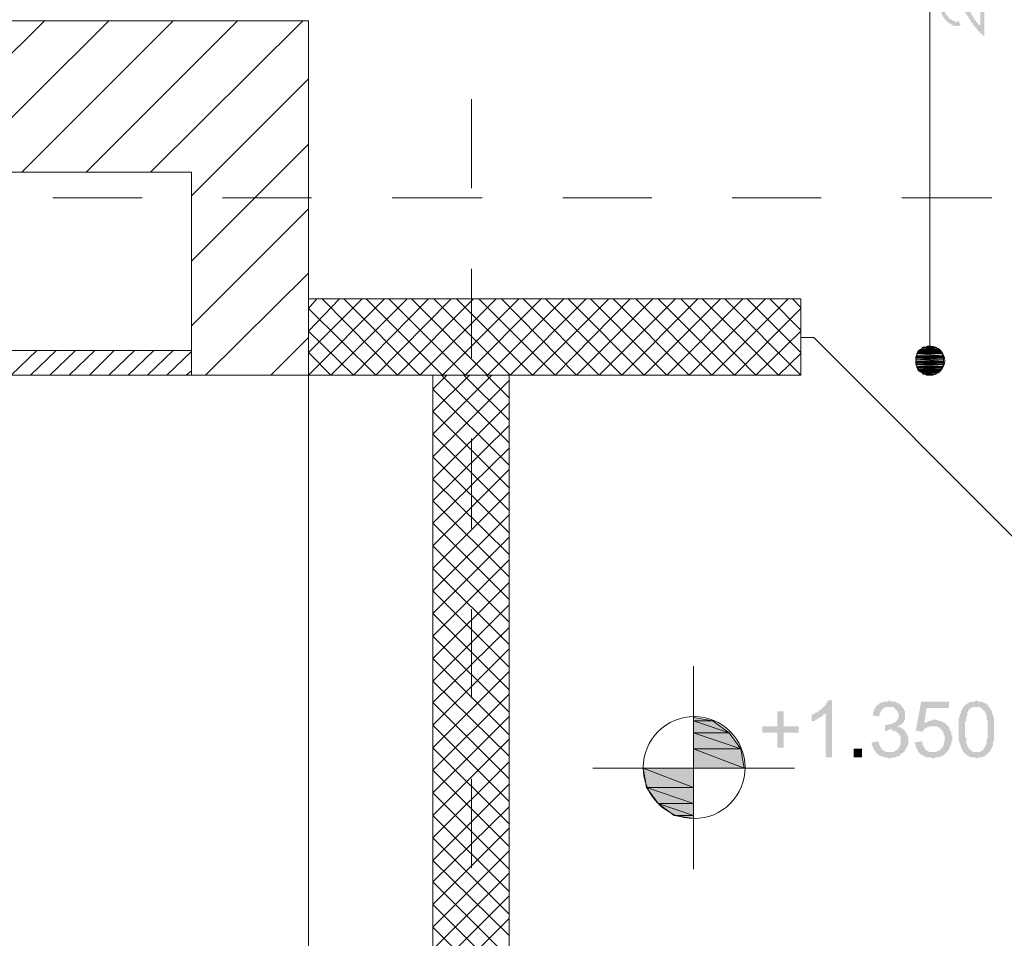
# Model space of a CAD drawing. Units: millimetres. Extents: x -69205 to 68891, y -17337 to 23455.
# Drawn here: x -46925 to -43041, y 10982 to 14604 of the extents above; entities that cross this region are included whole.
import ezdxf

# ---------------------------------------------------------------- set-up
doc = ezdxf.new("R2010")
doc.units = ezdxf.units.MM
doc.header["$MEASUREMENT"] = 0
doc.layers.add('New_Drawing & Figure', color=7, linetype='Continuous')
doc.layers.add('New_Drawing & Figure_Pen_No__1', color=7, linetype='Continuous', lineweight=13)
doc.layers.add('New_Drawing & Figure_Pen_No__20', color=1, linetype='Continuous', lineweight=0)
doc.layers.add('New_Drawing & Figure_Pen_No__14', color=7, linetype='Continuous', lineweight=18, true_color=0xbd8b17)

msp = doc.modelspace()

# ---------------------------------------------------------------- hatches: boundary and pattern name
at = {"layer": 'New_Drawing & Figure', "linetype": 'Continuous', "lineweight": 0, "true_color": 0xd30322}
for points in [[(-43720.3, 11695.3), (-43720.3, 11919.6), (-43737.3, 11919.6), (-43737.3, 11915.4), (-43741.5, 11911.2), (-43741.5, 11906.9), (-43745.7, 11906.9), (-43745.7, 11902.7), (-43750, 11898.5), (-43754.2, 11894.2), (-43758.4, 11890), (-43762.7, 11885.8), (-43766.9, 11881.5), (-43771.1, 11881.5), (-43771.1, 11877.3), (-43775.4, 11877.3), (-43779.6, 11873.1), (-43783.8, 11873.1), (-43788.1, 11868.8), (-43792.3, 11864.6), (-43796.5, 11864.6), (-43800.8, 11860.4), (-43800.8, 11835), (-43796.5, 11839.2), (-43792.3, 11839.2), (-43788.1, 11839.2), (-43788.1, 11843.4), (-43783.8, 11843.4), (-43779.6, 11843.4), (-43779.6, 11847.7), (-43775.4, 11847.7), (-43771.1, 11851.9), (-43766.9, 11851.9), (-43762.7, 11856.1), (-43758.4, 11856.1), (-43758.4, 11860.4), (-43754.2, 11860.4), (-43754.2, 11864.6), (-43750, 11864.6), (-43750, 11868.8), (-43745.7, 11868.8), (-43745.7, 11695.3)], [(-43563.7, 11754.5), (-43563.7, 11750.3), (-43563.7, 11746.1), (-43563.7, 11741.8), (-43559.5, 11737.6), (-43559.5, 11733.4), (-43555.2, 11729.1), (-43555.2, 11724.9), (-43551, 11720.7), (-43546.8, 11716.4), (-43546.8, 11712.2), (-43542.5, 11712.2), (-43542.5, 11708), (-43538.3, 11708), (-43538.3, 11703.7), (-43534.1, 11703.7), (-43529.8, 11699.5), (-43525.6, 11699.5), (-43521.4, 11699.5), (-43517.1, 11695.3), (-43512.9, 11695.3), (-43508.7, 11695.3), (-43504.4, 11695.3), (-43500.2, 11691), (-43496, 11691), (-43491.7, 11691), (-43487.5, 11691), (-43483.3, 11695.3), (-43479, 11695.3), (-43474.8, 11695.3), (-43470.6, 11695.3), (-43466.3, 11699.5), (-43462.1, 11699.5), (-43457.9, 11699.5), (-43453.6, 11703.7), (-43449.4, 11703.7), (-43449.4, 11708), (-43445.2, 11708), (-43445.2, 11712.2), (-43440.9, 11712.2), (-43436.7, 11716.4), (-43432.5, 11720.7), (-43432.5, 11724.9), (-43428.2, 11729.1), (-43428.2, 11733.4), (-43424, 11733.4), (-43424, 11737.6), (-43424, 11741.8), (-43419.8, 11746.1), (-43419.8, 11750.3), (-43419.8, 11754.5), (-43419.8, 11758.8), (-43419.8, 11763), (-43419.8, 11767.2), (-43419.8, 11771.5), (-43419.8, 11775.7), (-43424, 11779.9), (-43424, 11784.2), (-43424, 11788.4), (-43428.2, 11788.4), (-43428.2, 11792.6), (-43428.2, 11796.9), (-43432.5, 11796.9), (-43432.5, 11801.1), (-43436.7, 11801.1), (-43436.7, 11805.3), (-43440.9, 11805.3), (-43445.2, 11809.6), (-43449.4, 11813.8), (-43453.6, 11813.8), (-43457.9, 11813.8), (-43462.1, 11813.8), (-43457.9, 11818), (-43453.6, 11822.3), (-43449.4, 11822.3), (-43445.2, 11826.5), (-43440.9, 11830.7), (-43436.7, 11835), (-43436.7, 11839.2), (-43432.5, 11843.4), (-43432.5, 11847.7), (-43432.5, 11851.9), (-43432.5, 11856.1), (-43432.5, 11860.4), (-43432.5, 11864.6), (-43432.5, 11868.8), (-43432.5, 11873.1), (-43432.5, 11877.3), (-43436.7, 11881.5), (-43436.7, 11885.8), (-43440.9, 11890), (-43440.9, 11894.2), (-43445.2, 11894.2), (-43445.2, 11898.5), (-43449.4, 11902.7), (-43453.6, 11902.7), (-43453.6, 11906.9), (-43457.9, 11906.9), (-43462.1, 11911.2), (-43466.3, 11911.2), (-43470.6, 11915.4), (-43474.8, 11915.4), (-43479, 11915.4), (-43483.3, 11915.4), (-43487.5, 11915.4), (-43491.7, 11919.6), (-43496, 11919.6), (-43500.2, 11915.4), (-43504.4, 11915.4), (-43508.7, 11915.4), (-43512.9, 11915.4), (-43517.1, 11915.4), (-43521.4, 11911.2), (-43525.6, 11911.2), (-43529.8, 11911.2), (-43534.1, 11906.9), (-43538.3, 11902.7), (-43542.5, 11898.5), (-43546.8, 11898.5), (-43546.8, 11894.2), (-43551, 11890), (-43551, 11885.8), (-43555.2, 11885.8), (-43555.2, 11881.5), (-43555.2, 11877.3), (-43559.5, 11873.1), (-43559.5, 11868.8), (-43559.5, 11864.6), (-43559.5, 11860.4), (-43534.1, 11856.1), (-43534.1, 11860.4), (-43534.1, 11864.6), (-43529.8, 11868.8), (-43529.8, 11873.1), (-43525.6, 11877.3), (-43525.6, 11881.5), (-43521.4, 11881.5), (-43521.4, 11885.8), (-43517.1, 11890), (-43512.9, 11890), (-43508.7, 11894.2), (-43504.4, 11894.2), (-43500.2, 11894.2), (-43496, 11894.2), (-43491.7, 11894.2), (-43487.5, 11894.2), (-43483.3, 11894.2), (-43479, 11894.2), (-43474.8, 11890), (-43470.6, 11885.8), (-43466.3, 11881.5), (-43462.1, 11877.3), (-43462.1, 11873.1), (-43457.9, 11868.8), (-43457.9, 11864.6), (-43457.9, 11860.4), (-43457.9, 11856.1), (-43457.9, 11851.9), (-43462.1, 11847.7), (-43462.1, 11843.4), (-43466.3, 11839.2), (-43466.3, 11835), (-43470.6, 11835), (-43474.8, 11830.7), (-43479, 11830.7), (-43483.3, 11826.5), (-43487.5, 11826.5), (-43491.7, 11826.5), (-43496, 11826.5), (-43500.2, 11822.3), (-43504.4, 11822.3), (-43508.7, 11826.5), (-43512.9, 11801.1), (-43508.7, 11801.1), (-43504.4, 11801.1), (-43500.2, 11801.1), (-43496, 11805.3), (-43491.7, 11805.3), (-43487.5, 11805.3), (-43483.3, 11805.3), (-43483.3, 11801.1), (-43479, 11801.1), (-43474.8, 11801.1), (-43470.6, 11796.9), (-43466.3, 11796.9), (-43462.1, 11792.6), (-43457.9, 11788.4), (-43453.6, 11784.2), (-43453.6, 11779.9), (-43449.4, 11775.7), (-43449.4, 11771.5), (-43449.4, 11767.2), (-43449.4, 11763), (-43449.4, 11758.8), (-43449.4, 11754.5), (-43449.4, 11750.3), (-43449.4, 11746.1), (-43453.6, 11741.8), (-43453.6, 11737.6), (-43457.9, 11733.4), (-43457.9, 11729.1), (-43462.1, 11729.1), (-43462.1, 11724.9), (-43466.3, 11724.9), (-43470.6, 11720.7), (-43474.8, 11720.7), (-43474.8, 11716.4), (-43479, 11716.4), (-43483.3, 11716.4), (-43487.5, 11716.4), (-43491.7, 11716.4), (-43496, 11716.4), (-43500.2, 11716.4), (-43504.4, 11716.4), (-43508.7, 11716.4), (-43512.9, 11720.7), (-43517.1, 11720.7), (-43517.1, 11724.9), (-43521.4, 11724.9), (-43525.6, 11729.1), (-43525.6, 11733.4), (-43529.8, 11733.4), (-43529.8, 11737.6), (-43534.1, 11741.8), (-43534.1, 11746.1), (-43534.1, 11750.3), (-43538.3, 11754.5), (-43538.3, 11758.8)], [(-43394.4, 11754.5), (-43394.4, 11750.3), (-43390.1, 11746.1), (-43390.1, 11741.8), (-43390.1, 11737.6), (-43390.1, 11733.4), (-43385.9, 11729.1), (-43385.9, 11724.9), (-43381.7, 11724.9), (-43381.7, 11720.7), (-43381.7, 11716.4), (-43377.4, 11716.4), (-43377.4, 11712.2), (-43373.2, 11712.2), (-43373.2, 11708), (-43369, 11708), (-43364.7, 11703.7), (-43360.5, 11703.7), (-43360.5, 11699.5), (-43356.3, 11699.5), (-43352, 11699.5), (-43352, 11695.3), (-43347.8, 11695.3), (-43343.6, 11695.3), (-43339.3, 11695.3), (-43335.1, 11695.3), (-43330.9, 11695.3), (-43326.6, 11691), (-43322.4, 11691), (-43318.2, 11691), (-43313.9, 11695.3), (-43309.7, 11695.3), (-43305.5, 11695.3), (-43301.2, 11695.3), (-43297, 11695.3), (-43297, 11699.5), (-43292.8, 11699.5), (-43288.5, 11699.5), (-43284.3, 11703.7), (-43280.1, 11703.7), (-43275.8, 11708), (-43271.6, 11712.2), (-43267.4, 11716.4), (-43263.1, 11720.7), (-43263.1, 11724.9), (-43258.9, 11724.9), (-43258.9, 11729.1), (-43254.7, 11733.4), (-43254.7, 11737.6), (-43254.7, 11741.8), (-43250.4, 11746.1), (-43250.4, 11750.3), (-43250.4, 11754.5), (-43250.4, 11758.8), (-43246.2, 11763), (-43246.2, 11767.2), (-43246.2, 11771.5), (-43246.2, 11775.7), (-43246.2, 11779.9), (-43250.4, 11784.2), (-43250.4, 11788.4), (-43250.4, 11792.6), (-43250.4, 11796.9), (-43254.7, 11801.1), (-43254.7, 11805.3), (-43258.9, 11809.6), (-43258.9, 11813.8), (-43263.1, 11818), (-43267.4, 11822.3), (-43271.6, 11826.5), (-43275.8, 11830.7), (-43280.1, 11830.7), (-43280.1, 11835), (-43284.3, 11835), (-43288.5, 11835), (-43288.5, 11839.2), (-43292.8, 11839.2), (-43297, 11839.2), (-43301.2, 11839.2), (-43305.5, 11843.4), (-43309.7, 11843.4), (-43313.9, 11843.4), (-43318.2, 11843.4), (-43322.4, 11843.4), (-43326.6, 11843.4), (-43330.9, 11839.2), (-43335.1, 11839.2), (-43339.3, 11839.2), (-43343.6, 11835), (-43347.8, 11835), (-43352, 11830.7), (-43356.3, 11830.7), (-43347.8, 11890), (-43258.9, 11890), (-43258.9, 11915.4), (-43369, 11915.4), (-43390.1, 11801.1), (-43364.7, 11796.9), (-43360.5, 11796.9), (-43360.5, 11801.1), (-43360.5, 11805.3), (-43356.3, 11805.3), (-43356.3, 11809.6), (-43352, 11809.6), (-43347.8, 11809.6), (-43347.8, 11813.8), (-43343.6, 11813.8), (-43339.3, 11813.8), (-43339.3, 11818), (-43335.1, 11818), (-43330.9, 11818), (-43326.6, 11818), (-43322.4, 11818), (-43318.2, 11818), (-43313.9, 11818), (-43309.7, 11818), (-43305.5, 11818), (-43305.5, 11813.8), (-43301.2, 11813.8), (-43297, 11813.8), (-43297, 11809.6), (-43292.8, 11809.6), (-43292.8, 11805.3), (-43288.5, 11805.3), (-43288.5, 11801.1), (-43284.3, 11801.1), (-43284.3, 11796.9), (-43280.1, 11792.6), (-43280.1, 11788.4), (-43280.1, 11784.2), (-43275.8, 11779.9), (-43275.8, 11775.7), (-43275.8, 11771.5), (-43275.8, 11767.2), (-43275.8, 11763), (-43275.8, 11758.8), (-43275.8, 11754.5), (-43280.1, 11754.5), (-43280.1, 11750.3), (-43280.1, 11746.1), (-43280.1, 11741.8), (-43284.3, 11737.6), (-43284.3, 11733.4), (-43288.5, 11733.4), (-43288.5, 11729.1), (-43292.8, 11729.1), (-43292.8, 11724.9), (-43297, 11724.9), (-43301.2, 11720.7), (-43305.5, 11720.7), (-43309.7, 11716.4), (-43313.9, 11716.4), (-43318.2, 11716.4), (-43322.4, 11716.4), (-43326.6, 11716.4), (-43330.9, 11716.4), (-43335.1, 11716.4), (-43339.3, 11716.4), (-43339.3, 11720.7), (-43343.6, 11720.7), (-43347.8, 11720.7), (-43347.8, 11724.9), (-43352, 11724.9), (-43352, 11729.1), (-43356.3, 11729.1), (-43356.3, 11733.4), (-43356.3, 11737.6), (-43360.5, 11737.6), (-43360.5, 11741.8), (-43364.7, 11746.1), (-43364.7, 11750.3), (-43364.7, 11754.5), (-43364.7, 11758.8)], [(-43936.2, 11733.4), (-43910.8, 11733.4), (-43910.8, 11792.6), (-43851.6, 11792.6), (-43851.6, 11818), (-43910.8, 11818), (-43910.8, 11877.3), (-43936.2, 11877.3), (-43936.2, 11818), (-43995.5, 11818), (-43995.5, 11792.6), (-43936.2, 11792.6)], [(-43635.7, 11695.3), (-43601.8, 11695.3), (-43601.8, 11729.1), (-43635.7, 11729.1)]]:
    msp.add_hatch(color=242, dxfattribs=at).paths.add_polyline_path(points)
h = msp.add_hatch(color=242, dxfattribs=at)
h.paths.add_polyline_path([(-43220.8, 11805.3), (-43220.8, 11801.1), (-43220.8, 11796.9), (-43220.8, 11792.6), (-43220.8, 11788.4), (-43220.8, 11784.2), (-43220.8, 11779.9), (-43220.8, 11775.7), (-43220.8, 11771.5), (-43220.8, 11767.2), (-43220.8, 11763), (-43220.8, 11758.8), (-43216.6, 11754.5), (-43216.6, 11750.3), (-43216.6, 11746.1), (-43212.3, 11741.8), (-43212.3, 11737.6), (-43212.3, 11733.4), (-43208.1, 11729.1), (-43208.1, 11724.9), (-43203.9, 11720.7), (-43203.9, 11716.4), (-43199.6, 11716.4), (-43199.6, 11712.2), (-43195.4, 11712.2), (-43195.4, 11708), (-43191.2, 11708), (-43191.2, 11703.7), (-43186.9, 11703.7), (-43182.7, 11699.5), (-43178.5, 11699.5), (-43174.2, 11695.3), (-43170, 11695.3), (-43165.8, 11695.3), (-43161.5, 11695.3), (-43157.3, 11695.3), (-43153.1, 11691), (-43148.8, 11691), (-43144.6, 11691), (-43144.6, 11695.3), (-43140.4, 11695.3), (-43136.1, 11695.3), (-43131.9, 11695.3), (-43127.7, 11695.3), (-43123.4, 11699.5), (-43119.2, 11699.5), (-43115, 11703.7), (-43110.7, 11708), (-43106.5, 11708), (-43106.5, 11712.2), (-43102.3, 11712.2), (-43102.3, 11716.4), (-43098, 11716.4), (-43098, 11720.7), (-43093.8, 11724.9), (-43093.8, 11729.1), (-43089.6, 11733.4), (-43089.6, 11737.6), (-43085.3, 11741.8), (-43085.3, 11746.1), (-43085.3, 11750.3), (-43085.3, 11754.5), (-43085.3, 11758.8), (-43081.1, 11758.8), (-43081.1, 11763), (-43081.1, 11767.2), (-43081.1, 11771.5), (-43081.1, 11775.7), (-43081.1, 11779.9), (-43081.1, 11784.2), (-43081.1, 11788.4), (-43081.1, 11792.6), (-43081.1, 11796.9), (-43081.1, 11801.1), (-43081.1, 11805.3), (-43081.1, 11809.6), (-43081.1, 11813.8), (-43081.1, 11818), (-43081.1, 11822.3), (-43081.1, 11826.5), (-43081.1, 11830.7), (-43081.1, 11835), (-43081.1, 11839.2), (-43081.1, 11843.4), (-43081.1, 11847.7), (-43081.1, 11851.9), (-43085.3, 11856.1), (-43085.3, 11860.4), (-43085.3, 11864.6), (-43089.6, 11868.8), (-43089.6, 11873.1), (-43089.6, 11877.3), (-43093.8, 11881.5), (-43093.8, 11885.8), (-43098, 11885.8), (-43098, 11890), (-43098, 11894.2), (-43102.3, 11894.2), (-43102.3, 11898.5), (-43106.5, 11898.5), (-43106.5, 11902.7), (-43110.7, 11902.7), (-43110.7, 11906.9), (-43115, 11906.9), (-43119.2, 11911.2), (-43123.4, 11911.2), (-43127.7, 11915.4), (-43131.9, 11915.4), (-43136.1, 11915.4), (-43140.4, 11915.4), (-43144.6, 11915.4), (-43148.8, 11919.6), (-43153.1, 11919.6), (-43157.3, 11915.4), (-43161.5, 11915.4), (-43165.8, 11915.4), (-43170, 11915.4), (-43174.2, 11915.4), (-43178.5, 11911.2), (-43182.7, 11911.2), (-43186.9, 11906.9), (-43191.2, 11902.7), (-43195.4, 11902.7), (-43195.4, 11898.5), (-43199.6, 11898.5), (-43199.6, 11894.2), (-43203.9, 11890), (-43208.1, 11885.8), (-43208.1, 11881.5), (-43212.3, 11877.3), (-43212.3, 11873.1), (-43212.3, 11868.8), (-43216.6, 11864.6), (-43216.6, 11860.4), (-43216.6, 11856.1), (-43216.6, 11851.9), (-43220.8, 11851.9), (-43220.8, 11847.7), (-43220.8, 11843.4), (-43220.8, 11839.2), (-43220.8, 11835), (-43220.8, 11830.7), (-43220.8, 11826.5), (-43220.8, 11822.3), (-43220.8, 11818), (-43220.8, 11813.8), (-43220.8, 11809.6)])
h.paths.add_polyline_path([(-43195.4, 11784.2), (-43195.4, 11788.4), (-43195.4, 11792.6), (-43195.4, 11796.9), (-43195.4, 11801.1), (-43195.4, 11805.3), (-43195.4, 11809.6), (-43195.4, 11813.8), (-43195.4, 11818), (-43195.4, 11822.3), (-43195.4, 11826.5), (-43195.4, 11830.7), (-43195.4, 11835), (-43191.2, 11839.2), (-43191.2, 11843.4), (-43191.2, 11847.7), (-43191.2, 11851.9), (-43191.2, 11856.1), (-43186.9, 11860.4), (-43186.9, 11864.6), (-43186.9, 11868.8), (-43186.9, 11873.1), (-43182.7, 11873.1), (-43182.7, 11877.3), (-43182.7, 11881.5), (-43178.5, 11881.5), (-43178.5, 11885.8), (-43174.2, 11885.8), (-43174.2, 11890), (-43170, 11890), (-43165.8, 11894.2), (-43161.5, 11894.2), (-43157.3, 11894.2), (-43153.1, 11894.2), (-43148.8, 11894.2), (-43144.6, 11894.2), (-43140.4, 11894.2), (-43136.1, 11894.2), (-43136.1, 11890), (-43131.9, 11890), (-43127.7, 11885.8), (-43123.4, 11881.5), (-43119.2, 11877.3), (-43115, 11873.1), (-43115, 11868.8), (-43115, 11864.6), (-43110.7, 11860.4), (-43110.7, 11856.1), (-43110.7, 11851.9), (-43110.7, 11847.7), (-43110.7, 11843.4), (-43106.5, 11839.2), (-43106.5, 11835), (-43106.5, 11830.7), (-43106.5, 11826.5), (-43106.5, 11822.3), (-43106.5, 11818), (-43106.5, 11813.8), (-43106.5, 11809.6), (-43106.5, 11805.3), (-43106.5, 11801.1), (-43106.5, 11796.9), (-43106.5, 11792.6), (-43106.5, 11788.4), (-43106.5, 11784.2), (-43106.5, 11779.9), (-43106.5, 11775.7), (-43106.5, 11771.5), (-43110.7, 11767.2), (-43110.7, 11763), (-43110.7, 11758.8), (-43110.7, 11754.5), (-43110.7, 11750.3), (-43115, 11746.1), (-43115, 11741.8), (-43115, 11737.6), (-43119.2, 11737.6), (-43119.2, 11733.4), (-43119.2, 11729.1), (-43123.4, 11729.1), (-43123.4, 11724.9), (-43127.7, 11724.9), (-43127.7, 11720.7), (-43131.9, 11720.7), (-43136.1, 11720.7), (-43136.1, 11716.4), (-43140.4, 11716.4), (-43144.6, 11716.4), (-43148.8, 11716.4), (-43153.1, 11716.4), (-43157.3, 11716.4), (-43161.5, 11716.4), (-43165.8, 11716.4), (-43165.8, 11720.7), (-43170, 11720.7), (-43174.2, 11724.9), (-43178.5, 11729.1), (-43182.7, 11733.4), (-43182.7, 11737.6), (-43186.9, 11737.6), (-43186.9, 11741.8), (-43186.9, 11746.1), (-43191.2, 11750.3), (-43191.2, 11754.5), (-43191.2, 11758.8), (-43191.2, 11763), (-43191.2, 11767.2), (-43191.2, 11771.5), (-43195.4, 11775.7), (-43195.4, 11779.9)], flags=0)
at = {"layer": 'New_Drawing & Figure', "linetype": 'Continuous', "lineweight": 0, "true_color": 0x040404}
for points in [[(-44266.4, 11851.9), (-44266.4, 11839.2), (-44190.2, 11839.2)], [(-44190.2, 11839.2), (-44266.4, 11839.2), (-44126.7, 11792.6)], [(-44266.4, 11839.2), (-44266.4, 11792.6), (-44126.7, 11792.6)], [(-44126.7, 11792.6), (-44266.4, 11792.6), (-44080.2, 11729.1)], [(-44266.4, 11792.6), (-44266.4, 11729.1), (-44080.2, 11729.1)], [(-44080.2, 11729.1), (-44266.4, 11729.1), (-44067.5, 11652.9)], [(-44266.4, 11729.1), (-44266.4, 11652.9), (-44067.5, 11652.9)], [(-44266.4, 11652.9), (-44465.4, 11652.9), (-44266.4, 11576.7)], [(-44465.4, 11652.9), (-44452.7, 11576.7), (-44266.4, 11576.7)], [(-44266.4, 11576.7), (-44452.7, 11576.7), (-44266.4, 11513.2)], [(-44452.7, 11576.7), (-44406.1, 11513.2), (-44266.4, 11513.2)], [(-44406.1, 11513.2), (-44342.6, 11466.7), (-44266.4, 11466.7)], [(-44406.1, 11513.2), (-44266.4, 11466.7), (-44266.4, 11513.2)], [(-44342.6, 11466.7), (-44266.4, 11454), (-44266.4, 11466.7)]]:
    msp.add_hatch(color=18, dxfattribs=at).paths.add_polyline_path(points)
at = {"layer": 'New_Drawing & Figure_Pen_No__1', "linetype": 'Continuous', "lineweight": 0, "true_color": 0x000000}
for points in [[(-43297, 14662.8), (-43297, 14658.6), (-43297, 14654.4), (-43292.8, 14650.1), (-43292.8, 14645.9), (-43292.8, 14641.7), (-43292.8, 14637.4), (-43292.8, 14633.2), (-43288.5, 14633.2), (-43288.5, 14629), (-43288.5, 14624.7), (-43288.5, 14620.5), (-43284.3, 14620.5), (-43284.3, 14616.3), (-43280.1, 14612), (-43275.8, 14607.8), (-43275.8, 14603.6), (-43271.6, 14603.6), (-43271.6, 14599.3), (-43267.4, 14599.3), (-43267.4, 14595.1), (-43263.1, 14595.1), (-43263.1, 14590.9), (-43258.9, 14590.9), (-43254.7, 14586.6), (-43250.4, 14586.6), (-43250.4, 14582.4), (-43246.2, 14582.4), (-43242, 14582.4), (-43242, 14578.2), (-43237.7, 14578.2), (-43233.5, 14578.2), (-43229.3, 14578.2), (-43225, 14578.2), (-43220.8, 14578.2), (-43216.6, 14578.2), (-43216.6, 14582.4), (-43212.3, 14582.4), (-43225, 14603.6), (-43225, 14599.3), (-43225, 14595.1), (-43229.3, 14595.1), (-43233.5, 14595.1), (-43237.7, 14599.3), (-43242, 14599.3), (-43246.2, 14599.3), (-43246.2, 14603.6), (-43250.4, 14603.6), (-43254.7, 14607.8), (-43258.9, 14607.8), (-43258.9, 14612), (-43263.1, 14616.3), (-43267.4, 14620.5), (-43271.6, 14624.7), (-43271.6, 14629), (-43271.6, 14633.2), (-43275.8, 14633.2), (-43275.8, 14637.4), (-43275.8, 14641.7), (-43275.8, 14645.9), (-43275.8, 14650.1), (-43275.8, 14654.4), (-43275.8, 14658.6), (-43275.8, 14662.8), (-43275.8, 14667.1), (-43275.8, 14671.3), (-43271.6, 14671.3), (-43271.6, 14675.5), (-43271.6, 14679.8), (-43267.4, 14679.8), (-43263.1, 14679.8), (-43263.1, 14684), (-43258.9, 14684), (-43254.7, 14684), (-43250.4, 14684), (-43246.2, 14684), (-43242, 14684), (-43242, 14679.8), (-43237.7, 14679.8), (-43233.5, 14675.5), (-43229.3, 14675.5), (-43229.3, 14671.3), (-43225, 14671.3), (-43220.8, 14667.1), (-43220.8, 14662.8), (-43216.6, 14662.8), (-43216.6, 14658.6), (-43212.3, 14658.6), (-43212.3, 14654.4), (-43208.1, 14654.4), (-43208.1, 14650.1), (-43203.9, 14645.9), (-43203.9, 14641.7), (-43199.6, 14641.7), (-43199.6, 14637.4), (-43195.4, 14633.2), (-43195.4, 14629), (-43191.2, 14629), (-43191.2, 14624.7), (-43186.9, 14620.5), (-43186.9, 14616.3), (-43182.7, 14616.3), (-43182.7, 14612), (-43178.5, 14607.8), (-43178.5, 14603.6), (-43174.2, 14603.6), (-43174.2, 14599.3), (-43174.2, 14595.1), (-43170, 14595.1), (-43170, 14590.9), (-43165.8, 14590.9), (-43165.8, 14586.6), (-43161.5, 14582.4), (-43157.3, 14578.2), (-43157.3, 14573.9), (-43153.1, 14573.9), (-43153.1, 14569.7), (-43148.8, 14569.7), (-43148.8, 14565.5), (-43144.6, 14561.2), (-43140.4, 14557), (-43136.1, 14552.8), (-43131.9, 14548.5), (-43127.7, 14544.3), (-43123.4, 14540.1), (-43119.2, 14540.1), (-43119.2, 14658.6), (-43136.1, 14662.8), (-43136.1, 14582.4), (-43140.4, 14582.4), (-43144.6, 14586.6), (-43144.6, 14590.9), (-43148.8, 14590.9), (-43148.8, 14595.1), (-43153.1, 14595.1), (-43153.1, 14599.3), (-43157.3, 14603.6), (-43161.5, 14607.8), (-43161.5, 14612), (-43165.8, 14616.3), (-43165.8, 14620.5), (-43170, 14620.5), (-43170, 14624.7), (-43174.2, 14629), (-43174.2, 14633.2), (-43178.5, 14637.4), (-43178.5, 14641.7), (-43182.7, 14641.7), (-43182.7, 14645.9), (-43186.9, 14650.1), (-43186.9, 14654.4), (-43191.2, 14654.4), (-43191.2, 14658.6), (-43195.4, 14662.8), (-43195.4, 14667.1), (-43199.6, 14667.1), (-43199.6, 14671.3), (-43203.9, 14671.3), (-43203.9, 14675.5), (-43208.1, 14679.8), (-43212.3, 14684), (-43216.6, 14688.2), (-43220.8, 14688.2), (-43220.8, 14692.5), (-43225, 14692.5), (-43229.3, 14696.7), (-43233.5, 14696.7), (-43237.7, 14700.9), (-43242, 14700.9), (-43246.2, 14700.9), (-43246.2, 14705.2), (-43250.4, 14705.2), (-43254.7, 14705.2), (-43258.9, 14705.2), (-43263.1, 14705.2), (-43267.4, 14705.2), (-43271.6, 14700.9), (-43275.8, 14700.9), (-43280.1, 14696.7), (-43284.3, 14696.7), (-43284.3, 14692.5), (-43288.5, 14692.5), (-43288.5, 14688.2), (-43288.5, 14684), (-43292.8, 14684), (-43292.8, 14679.8), (-43292.8, 14675.5), (-43292.8, 14671.3), (-43292.8, 14667.1), (-43292.8, 14662.8)], [(-43381.7, 13291.2), (-43385.9, 13287), (-43284.3, 13287)], [(-43284.3, 13287), (-43385.9, 13287), (-43284.3, 13278.5)], [(-43385.9, 13287), (-43385.9, 13278.5), (-43284.3, 13278.5)], [(-43377.4, 13299.7), (-43381.7, 13295.5), (-43292.8, 13295.5)], [(-43292.8, 13295.5), (-43381.7, 13295.5), (-43288.5, 13291.2)], [(-43381.7, 13295.5), (-43381.7, 13291.2), (-43288.5, 13291.2)], [(-43288.5, 13291.2), (-43381.7, 13291.2), (-43284.3, 13287)], [(-43373.2, 13303.9), (-43377.4, 13299.7), (-43292.8, 13299.7)], [(-43292.8, 13299.7), (-43377.4, 13299.7), (-43292.8, 13295.5)], [(-43297, 13303.9), (-43373.2, 13303.9), (-43292.8, 13299.7)], [(-43364.7, 13308.2), (-43369, 13303.9), (-43301.2, 13303.9)], [(-43360.5, 13312.4), (-43364.7, 13308.2), (-43309.7, 13308.2)], [(-43309.7, 13308.2), (-43364.7, 13308.2), (-43301.2, 13303.9)], [(-43313.9, 13312.4), (-43360.5, 13312.4), (-43309.7, 13308.2)], [(-43343.6, 13316.6), (-43347.8, 13312.4), (-43322.4, 13312.4)], [(-43330.9, 13316.6), (-43343.6, 13316.6), (-43322.4, 13312.4)], [(-43385.9, 13278.5), (-43390.1, 13274.3), (-43280.1, 13274.3)], [(-43280.1, 13274.3), (-43390.1, 13274.3), (-43280.1, 13270.1)], [(-43390.1, 13274.3), (-43390.1, 13270.1), (-43280.1, 13270.1)], [(-43280.1, 13270.1), (-43390.1, 13270.1), (-43280.1, 13265.8)], [(-43390.1, 13270.1), (-43390.1, 13265.8), (-43280.1, 13265.8)], [(-43280.1, 13265.8), (-43390.1, 13265.8), (-43280.1, 13257.4)], [(-43390.1, 13265.8), (-43390.1, 13257.4), (-43280.1, 13257.4)], [(-43280.1, 13257.4), (-43390.1, 13257.4), (-43280.1, 13253.1)], [(-43390.1, 13257.4), (-43390.1, 13253.1), (-43280.1, 13253.1)], [(-43280.1, 13253.1), (-43390.1, 13253.1), (-43280.1, 13248.9)], [(-43390.1, 13253.1), (-43390.1, 13248.9), (-43280.1, 13248.9)], [(-43280.1, 13248.9), (-43390.1, 13248.9), (-43280.1, 13244.7)], [(-43390.1, 13248.9), (-43390.1, 13244.7), (-43280.1, 13244.7)], [(-43284.3, 13278.5), (-43385.9, 13278.5), (-43280.1, 13274.3)], [(-43390.1, 13244.7), (-43385.9, 13236.2), (-43284.3, 13236.2)], [(-43280.1, 13244.7), (-43390.1, 13244.7), (-43284.3, 13236.2)], [(-43284.3, 13236.2), (-43385.9, 13236.2), (-43284.3, 13232)], [(-43385.9, 13236.2), (-43385.9, 13232), (-43284.3, 13232)], [(-43385.9, 13232), (-43381.7, 13227.7), (-43288.5, 13227.7)], [(-43284.3, 13232), (-43385.9, 13232), (-43288.5, 13227.7)], [(-43381.7, 13227.7), (-43381.7, 13223.5), (-43292.8, 13223.5)], [(-43288.5, 13227.7), (-43381.7, 13227.7), (-43292.8, 13223.5)], [(-43292.8, 13223.5), (-43381.7, 13223.5), (-43292.8, 13219.3)], [(-43381.7, 13223.5), (-43377.4, 13219.3), (-43292.8, 13219.3)], [(-43377.4, 13219.3), (-43373.2, 13215), (-43297, 13215)], [(-43292.8, 13219.3), (-43377.4, 13219.3), (-43297, 13215)], [(-43369, 13215), (-43364.7, 13210.8), (-43309.7, 13210.8)], [(-43301.2, 13215), (-43369, 13215), (-43309.7, 13210.8)], [(-43364.7, 13210.8), (-43360.5, 13206.6), (-43313.9, 13206.6)], [(-43309.7, 13210.8), (-43364.7, 13210.8), (-43313.9, 13206.6)], [(-43356.3, 13206.6), (-43347.8, 13202.3), (-43322.4, 13202.3)], [(-43318.2, 13206.6), (-43356.3, 13206.6), (-43322.4, 13202.3)]]:
    msp.add_hatch(color=18, dxfattribs=at).paths.add_polyline_path(points)

# ---------------------------------------------------------------- linework, layer by layer
at = {"layer": 'New_Drawing & Figure_Pen_No__1', "color": 7, "linetype": 'Continuous', "lineweight": 13}
for points in [[(-43335.1, 15776.2), (-43335.1, 13257.4)], [(-47428.7, 14002.4), (-46827.6, 14599.3)], [(-47174.7, 14002.4), (-46573.6, 14599.3)], [(-46916.5, 14002.4), (-46319.6, 14599.3)], [(-46662.5, 14002.4), (-46065.6, 14599.3)], [(-46408.5, 14002.4), (-45807.4, 14599.3)], [(-46247.6, 13909.3), (-45786.2, 14370.7)], [(-46247.6, 13651.1), (-45786.2, 14112.5)], [(-46247.6, 13397.1), (-45786.2, 13858.5)], [(-46192.6, 13202.3), (-45786.2, 13604.5)], [(-45934.4, 13202.3), (-45786.2, 13350.5)], [(-43843.1, 13350.5), (-43792.3, 13350.5), (-42992.2, 12550.4), (-42992.2, 13350.5), (-42945.6, 13350.5)], [(-46958.8, 13202.3), (-46857.2, 13299.7)], [(-46882.6, 13202.3), (-46781, 13299.7)], [(-46806.4, 13202.3), (-46704.8, 13299.7)], [(-46730.2, 13202.3), (-46628.6, 13299.7)], [(-46649.8, 13202.3), (-46552.4, 13299.7)], [(-46573.6, 13202.3), (-46472, 13299.7)], [(-46497.4, 13202.3), (-46395.8, 13299.7)], [(-46421.2, 13202.3), (-46319.6, 13299.7)], [(-46345, 13202.3), (-46247.6, 13295.5)], [(-46268.8, 13202.3), (-46247.6, 13219.3)], [(-45295.1, 7402.7), (-45786.2, 7402.7), (-45786.2, 13202.3), (-45295.1, 13202.3)], [(-44266.4, 11255), (-44266.4, 12055.1)], [(-44664.4, 11652.9), (-43868.5, 11652.9)]]:
    msp.add_lwpolyline(points, dxfattribs=at)
for points in [[(-45786.2, 14599.3), (-45786.2, 13202.3), (-46247.6, 13202.3), (-46247.6, 14002.4), (-47754.7, 14002.4), (-47754.7, 13202.3), (-48250, 13202.3), (-48250, 14599.3)], [(-45786.2, 13202.3), (-43843.1, 13202.3), (-43843.1, 13502.9), (-45786.2, 13502.9)], [(-46247.6, 13299.7), (-46247.6, 13202.3), (-47754.7, 13202.3), (-47754.7, 13299.7)], [(-43381.7, 13291.2), (-43284.3, 13287), (-43385.9, 13287)], [(-43284.3, 13287), (-43385.9, 13287), (-43284.3, 13278.5)], [(-43385.9, 13287), (-43284.3, 13278.5), (-43385.9, 13278.5)], [(-43377.4, 13299.7), (-43292.8, 13295.5), (-43381.7, 13295.5)], [(-43292.8, 13295.5), (-43381.7, 13295.5), (-43288.5, 13291.2)], [(-43381.7, 13295.5), (-43288.5, 13291.2), (-43381.7, 13291.2)], [(-43288.5, 13291.2), (-43381.7, 13291.2), (-43284.3, 13287)], [(-43373.2, 13303.9), (-43292.8, 13299.7), (-43377.4, 13299.7)], [(-43292.8, 13299.7), (-43377.4, 13299.7), (-43292.8, 13295.5)], [(-43369, 13303.9), (-43297, 13303.9), (-43373.2, 13303.9)], [(-43297, 13303.9), (-43373.2, 13303.9), (-43292.8, 13299.7)], [(-43364.7, 13308.2), (-43301.2, 13303.9), (-43369, 13303.9)], [(-43301.2, 13303.9), (-43369, 13303.9), (-43297, 13303.9)], [(-43360.5, 13312.4), (-43309.7, 13308.2), (-43364.7, 13308.2)], [(-43309.7, 13308.2), (-43364.7, 13308.2), (-43301.2, 13303.9)], [(-43356.3, 13312.4), (-43313.9, 13312.4), (-43360.5, 13312.4)], [(-43313.9, 13312.4), (-43360.5, 13312.4), (-43309.7, 13308.2)], [(-43347.8, 13312.4), (-43318.2, 13312.4), (-43356.3, 13312.4)], [(-43318.2, 13312.4), (-43356.3, 13312.4), (-43313.9, 13312.4)], [(-43343.6, 13316.6), (-43322.4, 13312.4), (-43347.8, 13312.4)], [(-43322.4, 13312.4), (-43347.8, 13312.4), (-43318.2, 13312.4)], [(-43335.1, 13316.6), (-43330.9, 13316.6), (-43343.6, 13316.6)], [(-43330.9, 13316.6), (-43343.6, 13316.6), (-43322.4, 13312.4)], [(-43330.9, 13316.6), (-43335.1, 13316.6)], [(-43385.9, 13278.5), (-43280.1, 13274.3), (-43390.1, 13274.3)], [(-43280.1, 13274.3), (-43390.1, 13274.3), (-43280.1, 13270.1)], [(-43390.1, 13274.3), (-43280.1, 13270.1), (-43390.1, 13270.1)], [(-43280.1, 13270.1), (-43390.1, 13270.1), (-43280.1, 13265.8)], [(-43390.1, 13270.1), (-43280.1, 13265.8), (-43390.1, 13265.8)], [(-43280.1, 13265.8), (-43390.1, 13265.8), (-43280.1, 13257.4)], [(-43390.1, 13265.8), (-43280.1, 13257.4), (-43390.1, 13257.4)], [(-43280.1, 13257.4), (-43390.1, 13257.4), (-43280.1, 13253.1)], [(-43390.1, 13257.4), (-43280.1, 13253.1), (-43390.1, 13253.1)], [(-43280.1, 13253.1), (-43390.1, 13253.1), (-43280.1, 13248.9)], [(-43390.1, 13253.1), (-43280.1, 13248.9), (-43390.1, 13248.9)], [(-43280.1, 13248.9), (-43390.1, 13248.9), (-43280.1, 13244.7)], [(-43390.1, 13248.9), (-43280.1, 13244.7), (-43390.1, 13244.7)], [(-43284.3, 13278.5), (-43385.9, 13278.5), (-43280.1, 13274.3)], [(-43280.1, 13244.7), (-43390.1, 13244.7), (-43284.3, 13236.2)], [(-43390.1, 13244.7), (-43284.3, 13236.2), (-43385.9, 13236.2)], [(-43284.3, 13236.2), (-43385.9, 13236.2), (-43284.3, 13232)], [(-43385.9, 13236.2), (-43284.3, 13232), (-43385.9, 13232)], [(-43284.3, 13232), (-43385.9, 13232), (-43288.5, 13227.7)], [(-43385.9, 13232), (-43288.5, 13227.7), (-43381.7, 13227.7)], [(-43288.5, 13227.7), (-43381.7, 13227.7), (-43292.8, 13223.5)], [(-43381.7, 13227.7), (-43292.8, 13223.5), (-43381.7, 13223.5)], [(-43292.8, 13223.5), (-43381.7, 13223.5), (-43292.8, 13219.3)], [(-43381.7, 13223.5), (-43292.8, 13219.3), (-43377.4, 13219.3)], [(-43292.8, 13219.3), (-43377.4, 13219.3), (-43297, 13215)], [(-43377.4, 13219.3), (-43297, 13215), (-43373.2, 13215)], [(-43297, 13215), (-43373.2, 13215), (-43301.2, 13215)], [(-43373.2, 13215), (-43301.2, 13215), (-43369, 13215)], [(-43301.2, 13215), (-43369, 13215), (-43309.7, 13210.8)], [(-43369, 13215), (-43309.7, 13210.8), (-43364.7, 13210.8)], [(-43309.7, 13210.8), (-43364.7, 13210.8), (-43313.9, 13206.6)], [(-43364.7, 13210.8), (-43313.9, 13206.6), (-43360.5, 13206.6)], [(-43313.9, 13206.6), (-43360.5, 13206.6), (-43318.2, 13206.6)], [(-43360.5, 13206.6), (-43318.2, 13206.6), (-43356.3, 13206.6)], [(-43318.2, 13206.6), (-43356.3, 13206.6), (-43322.4, 13202.3)], [(-43356.3, 13206.6), (-43322.4, 13202.3), (-43347.8, 13202.3)], [(-42293.7, 7402.7), (-42293.7, 7703.2), (-44994.6, 7703.2), (-44994.6, 13202.3), (-45295.1, 13202.3), (-45295.1, 7402.7)], [(-43347.8, 13202.3), (-43343.6, 13202.3), (-43330.9, 13202.3)], [(-43347.8, 13202.3), (-43322.4, 13202.3), (-43330.9, 13202.3)], [(-43343.6, 13202.3), (-43330.9, 13202.3), (-43335.1, 13202.3)], [(-44266.4, 11851.9), (-44190.2, 11839.2), (-44266.4, 11839.2)], [(-44190.2, 11839.2), (-44266.4, 11839.2), (-44126.7, 11792.6)], [(-44266.4, 11839.2), (-44126.7, 11792.6), (-44266.4, 11792.6)], [(-44126.7, 11792.6), (-44266.4, 11792.6), (-44080.2, 11729.1)], [(-44266.4, 11792.6), (-44080.2, 11729.1), (-44266.4, 11729.1)], [(-44080.2, 11729.1), (-44266.4, 11729.1), (-44067.5, 11652.9)], [(-44266.4, 11729.1), (-44067.5, 11652.9), (-44266.4, 11652.9)], [(-44266.4, 11652.9), (-44465.4, 11652.9), (-44266.4, 11576.7)], [(-44465.4, 11652.9), (-44266.4, 11576.7), (-44452.7, 11576.7)], [(-44266.4, 11576.7), (-44452.7, 11576.7), (-44266.4, 11513.2)], [(-44452.7, 11576.7), (-44266.4, 11513.2), (-44406.1, 11513.2)], [(-44406.1, 11513.2), (-44342.6, 11466.7), (-44266.4, 11466.7)], [(-44406.1, 11513.2), (-44266.4, 11513.2), (-44266.4, 11466.7)], [(-44342.6, 11466.7), (-44266.4, 11466.7), (-44266.4, 11454)]]:
    msp.add_lwpolyline(points, close=True, dxfattribs=at)
for points in [[(-43333, 13316.6, 0.414214), (-43390.1, 13259.5, 0.414214), (-43333, 13202.3, 0.414214), (-43275.8, 13259.5, 0.414214)], [(-44264.3, 11856.1, 0.414214), (-44465.4, 11655.1, 0.414214), (-44264.3, 11454, 0.414214), (-44063.2, 11655.1, 0.414214)]]:
    msp.add_lwpolyline(points, format="xyb", close=True, dxfattribs=at)
at = {"layer": 'New_Drawing & Figure_Pen_No__14', "color": 42, "linetype": 'Continuous', "lineweight": 18, "true_color": 0xbd8b17}
for points in [[(-45485.6, 13502.9), (-45786.2, 13202.3)], [(-45574.5, 13502.9), (-45786.2, 13291.2)], [(-45663.4, 13502.9), (-45786.2, 13375.9)], [(-45752.3, 13502.9), (-45786.2, 13464.8)], [(-45434.8, 13202.3), (-45731.2, 13502.9)], [(-45396.7, 13502.9), (-45697.3, 13202.3)], [(-45345.9, 13202.3), (-45646.5, 13502.9)], [(-45312.1, 13502.9), (-45608.4, 13202.3)], [(-45257, 13202.3), (-45557.6, 13502.9)], [(-45223.2, 13502.9), (-45519.5, 13202.3)], [(-45168.1, 13202.3), (-45468.7, 13502.9)], [(-45134.3, 13502.9), (-45434.8, 13202.3)], [(-45079.2, 13202.3), (-45379.8, 13502.9)], [(-45045.4, 13502.9), (-45345.9, 13202.3)], [(-44990.3, 13202.3), (-45290.9, 13502.9)], [(-44956.5, 13502.9), (-45257, 13202.3)], [(-44901.4, 13202.3), (-45202, 13502.9)], [(-44867.6, 13502.9), (-45168.1, 13202.3)], [(-44812.5, 13202.3), (-45113.1, 13502.9)], [(-44778.7, 13502.9), (-45079.2, 13202.3)], [(-44727.9, 13202.3), (-45024.2, 13502.9)], [(-44689.8, 13502.9), (-44990.3, 13202.3)], [(-44639, 13202.3), (-44939.5, 13502.9)], [(-44600.9, 13502.9), (-44901.4, 13202.3)], [(-44550.1, 13202.3), (-44850.6, 13502.9)], [(-44516.2, 13502.9), (-44812.5, 13202.3)], [(-44461.2, 13202.3), (-44761.7, 13502.9)], [(-44427.3, 13502.9), (-44727.9, 13202.3)], [(-44372.3, 13202.3), (-44672.8, 13502.9)], [(-44338.4, 13502.9), (-44639, 13202.3)], [(-44283.4, 13202.3), (-44583.9, 13502.9)], [(-44249.5, 13502.9), (-44550.1, 13202.3)], [(-44194.5, 13202.3), (-44495, 13502.9)], [(-44160.6, 13502.9), (-44461.2, 13202.3)], [(-44105.6, 13202.3), (-44406.1, 13502.9)], [(-44071.7, 13502.9), (-44372.3, 13202.3)], [(-44020.9, 13202.3), (-44317.2, 13502.9)], [(-43982.8, 13502.9), (-44283.4, 13202.3)], [(-43932, 13202.3), (-44232.6, 13502.9)], [(-43893.9, 13502.9), (-44194.5, 13202.3)], [(-43843.1, 13202.3), (-44143.7, 13502.9)], [(-43843.1, 13291.2), (-44054.8, 13502.9)], [(-43843.1, 13380.1), (-43965.9, 13502.9)], [(-43843.1, 13469), (-43877, 13502.9)], [(-45519.5, 13202.3), (-45786.2, 13464.8)], [(-43843.1, 13464.8), (-44105.6, 13202.3)], [(-45608.4, 13202.3), (-45786.2, 13375.9)], [(-43843.1, 13375.9), (-44020.9, 13202.3)], [(-45697.3, 13202.3), (-45786.2, 13291.2)], [(-43843.1, 13287), (-43932, 13202.3)], [(-45062.3, 13202.3), (-45295.1, 12969.5)], [(-45151.2, 13202.3), (-45295.1, 13058.4)], [(-45240.1, 13202.3), (-45295.1, 13147.3)], [(-44994.6, 13181.2), (-45295.1, 12880.6)], [(-44994.6, 12935.6), (-45261.3, 13202.3)], [(-44994.6, 13024.5), (-45172.4, 13202.3)], [(-44994.6, 13113.4), (-45083.5, 13202.3)], [(-44994.6, 12846.7), (-45295.1, 13147.3)], [(-44994.6, 13092.3), (-45295.1, 12791.7)], [(-44994.6, 12757.8), (-45295.1, 13058.4)], [(-44994.6, 13003.4), (-45295.1, 12707)], [(-44994.6, 12668.9), (-45295.1, 12969.5)], [(-44994.6, 12914.5), (-45295.1, 12618.1)], [(-44994.6, 12580), (-45295.1, 12880.6)], [(-44994.6, 12829.8), (-45295.1, 12529.2)], [(-44994.6, 12495.4), (-45295.1, 12791.7)], [(-44994.6, 12740.9), (-45295.1, 12440.3)], [(-44994.6, 12406.5), (-45295.1, 12707)], [(-44994.6, 12652), (-45295.1, 12351.4)], [(-44994.6, 12317.6), (-45295.1, 12618.1)], [(-44994.6, 12563.1), (-45295.1, 12262.5)], [(-44994.6, 12228.7), (-45295.1, 12529.2)], [(-44994.6, 12474.2), (-45295.1, 12173.6)], [(-44994.6, 12139.8), (-45295.1, 12440.3)], [(-44994.6, 12385.3), (-45295.1, 12084.7)], [(-44994.6, 12050.9), (-45295.1, 12351.4)], [(-44994.6, 12296.4), (-45295.1, 11995.8)], [(-44994.6, 11962), (-45295.1, 12262.5)], [(-44994.6, 12207.5), (-45295.1, 11911.2)], [(-44994.6, 11873.1), (-45295.1, 12173.6)], [(-44994.6, 12122.8), (-45295.1, 11822.3)], [(-44994.6, 11784.2), (-45295.1, 12084.7)], [(-44994.6, 12033.9), (-45295.1, 11733.4)], [(-44994.6, 11699.5), (-45295.1, 11995.8)], [(-44994.6, 11945), (-45295.1, 11644.5)], [(-44994.6, 11610.6), (-45295.1, 11911.2)], [(-44994.6, 11856.1), (-45295.1, 11555.6)], [(-44994.6, 11521.7), (-45295.1, 11822.3)], [(-44994.6, 11767.2), (-45295.1, 11466.7)], [(-44994.6, 11432.8), (-45295.1, 11733.4)], [(-44994.6, 11678.3), (-45295.1, 11377.8)], [(-44994.6, 11343.9), (-45295.1, 11644.5)], [(-44994.6, 11589.4), (-45295.1, 11288.9)], [(-44994.6, 11255), (-45295.1, 11555.6)], [(-44994.6, 11500.5), (-45295.1, 11204.2)], [(-44994.6, 11166.1), (-45295.1, 11466.7)], [(-44994.6, 11415.9), (-45295.1, 11115.3)], [(-44994.6, 11077.2), (-45295.1, 11377.8)], [(-44994.6, 11327), (-45295.1, 11026.4)], [(-44994.6, 10992.5), (-45295.1, 11288.9)], [(-44994.6, 11238.1), (-45295.1, 10937.5)], [(-44994.6, 10903.6), (-45295.1, 11204.2)], [(-44994.6, 11149.2), (-45295.1, 10848.6)], [(-44994.6, 10814.7), (-45295.1, 11115.3)], [(-44994.6, 11060.3), (-45295.1, 10759.7)], [(-44994.6, 10725.8), (-45295.1, 11026.4)]]:
    msp.add_lwpolyline(points, dxfattribs=at)
at = {"layer": 'New_Drawing & Figure_Pen_No__20', "color": 1, "linetype": 'Continuous', "lineweight": 0}
for points in [[(-45142.7, 14290.3), (-45142.7, 13938.9)], [(-46793.7, 13900.8), (-46442.4, 13900.8)], [(-46124.9, 13900.8), (-45773.5, 13900.8)], [(-45456, 13900.8), (-45100.4, 13900.8)], [(-44782.9, 13900.8), (-44431.5, 13900.8)], [(-44114, 13900.8), (-43762.7, 13900.8)], [(-43445.2, 13900.8), (-43089.6, 13900.8)], [(-45142.7, 13621.4), (-45142.7, 13270.1)], [(-45142.7, 12952.6), (-45142.7, 12597)], [(-45142.7, 12279.5), (-45142.7, 11928.1)], [(-45142.7, 11610.6), (-45142.7, 11259.2)]]:
    msp.add_lwpolyline(points, dxfattribs=at)

doc.saveas('drawing.dxf')
